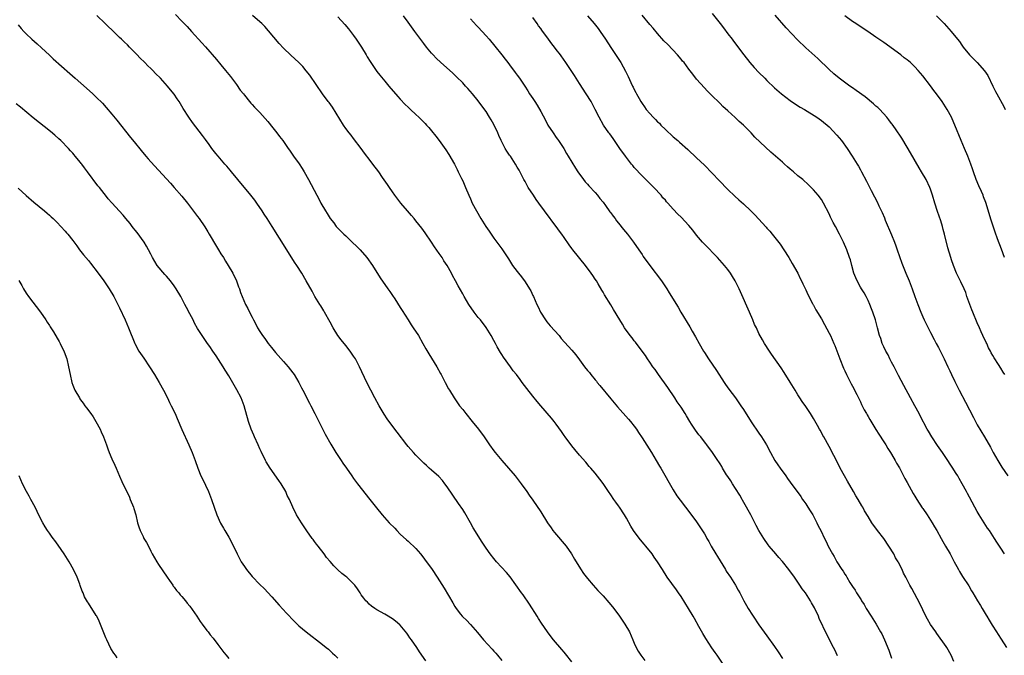
# Model space of a CAD drawing. Units: inches. Extents: x 2592000 to 2595000, y 1488000 to 1491000.
# Drawn here: x 2594301 to 2594554, y 1489119 to 1489282 of the extents above; entities that cross this region are included whole.
import ezdxf

# ---------------------------------------------------------------- set-up
doc = ezdxf.new("R2010")
doc.units = ezdxf.units.IN
doc.header["$MEASUREMENT"] = 0
doc.layers.add('LD25921488_10ft', color=60, linetype='Continuous')

msp = doc.modelspace()

# ---------------------------------------------------------------- linework, layer by layer
at = {"layer": 'LD25921488_10ft'}
for points, elevation in [([(2594443, 1489117.29), (2594441.36, 1489119.36), (2594441, 1489119.77), (2594440.45, 1489120.45), (2594438.27, 1489123), (2594437.71, 1489123.71), (2594436.74, 1489125), (2594435.24, 1489127.24), (2594434.46, 1489128.46), (2594434.14, 1489129), (2594432.12, 1489132.12), (2594430.47, 1489134.47), (2594430.07, 1489135), (2594427.14, 1489139.14), (2594426.24, 1489140.24), (2594423.68, 1489143), (2594423.36, 1489143.36), (2594423, 1489143.79), (2594422.03, 1489145), (2594421, 1489146.46), (2594419.99, 1489147.99), (2594417.72, 1489151.72), (2594417, 1489153), (2594415.53, 1489155.53), (2594415, 1489156.37), (2594413.95, 1489157.95), (2594411, 1489162.19), (2594410.4, 1489163), (2594409.79, 1489163.79), (2594408.85, 1489164.85), (2594407, 1489166.51), (2594406.44, 1489167), (2594405.69, 1489167.69), (2594405, 1489168.28), (2594403, 1489170.3), (2594402.36, 1489171), (2594401, 1489172.59), (2594400.67, 1489173), (2594398.22, 1489176.22), (2594397.6, 1489177), (2594395.65, 1489179.65), (2594394.88, 1489180.88), (2594393.57, 1489183), (2594392.44, 1489185), (2594391.4, 1489187), (2594390.43, 1489189), (2594388.57, 1489193), (2594387.48, 1489195), (2594387, 1489195.74), (2594386.13, 1489197), (2594385, 1489198.46), (2594383.87, 1489199.87), (2594383, 1489201.05), (2594381.79, 1489203), (2594381, 1489204.46), (2594379.57, 1489207), (2594379.38, 1489207.38), (2594378.61, 1489208.61), (2594378.33, 1489209), (2594377.04, 1489211.04), (2594376.35, 1489212.35), (2594374.88, 1489215), (2594373.71, 1489217), (2594372.45, 1489219), (2594371.87, 1489219.87), (2594369.87, 1489223), (2594366.17, 1489229), (2594365.7, 1489229.7), (2594364.86, 1489231), (2594364.11, 1489232.11), (2594363.54, 1489233), (2594362.18, 1489235), (2594361.69, 1489235.69), (2594360.68, 1489237), (2594357.31, 1489241), (2594355.67, 1489243), (2594355.39, 1489243.39), (2594354.49, 1489244.49), (2594354.02, 1489245), (2594352.28, 1489247), (2594351.72, 1489247.72), (2594351, 1489248.54), (2594350.64, 1489249), (2594349.97, 1489249.97), (2594349, 1489251.26), (2594348.29, 1489252.29), (2594345.68, 1489255.68), (2594344.72, 1489257), (2594343.28, 1489259.28), (2594343, 1489259.8), (2594342.27, 1489261), (2594341.76, 1489261.76), (2594341, 1489262.95), (2594340.06, 1489264.06), (2594339.32, 1489265), (2594337.48, 1489267), (2594336.23, 1489268.23), (2594335.5, 1489269), (2594335, 1489269.49), (2594334.22, 1489270.22), (2594333.47, 1489271), (2594332.23, 1489272.23), (2594331.52, 1489273), (2594329.55, 1489275), (2594329, 1489275.54), (2594328.24, 1489276.24), (2594327.51, 1489277), (2594327, 1489277.49), (2594326.21, 1489278.21), (2594325, 1489279.41), (2594324.16, 1489280.16), (2594323.31, 1489281), (2594321.12, 1489283.12)], 10800), ([(2594341.32, 1489283.32), (2594343, 1489281.67), (2594343.6, 1489281), (2594344.29, 1489280.29), (2594345.41, 1489279), (2594348.09, 1489276.09), (2594349.04, 1489275.04), (2594351.83, 1489271.83), (2594353, 1489270.43), (2594354.19, 1489269), (2594355.43, 1489267.43), (2594357, 1489265.36), (2594357.96, 1489263.96), (2594358.74, 1489263), (2594359, 1489262.64), (2594360.34, 1489261), (2594360.62, 1489260.62), (2594361, 1489260.24), (2594361.56, 1489259.56), (2594362.18, 1489259), (2594363, 1489258.18), (2594365, 1489255.89), (2594366.26, 1489254.26), (2594367.29, 1489253), (2594368.04, 1489252.04), (2594368.83, 1489251), (2594369.75, 1489249.75), (2594370.25, 1489249), (2594370.56, 1489248.56), (2594371.63, 1489247), (2594373.02, 1489245.02), (2594373.83, 1489243.83), (2594374.34, 1489243), (2594375.49, 1489241), (2594377.59, 1489237), (2594378.11, 1489236.11), (2594378.64, 1489235), (2594379.79, 1489233), (2594380.27, 1489232.27), (2594381.01, 1489231), (2594381.91, 1489229.91), (2594382.58, 1489229), (2594383, 1489228.52), (2594383.78, 1489227.78), (2594384.52, 1489227), (2594385, 1489226.54), (2594386.68, 1489225), (2594387.86, 1489223.86), (2594388.72, 1489223), (2594390.44, 1489221), (2594391.85, 1489219), (2594393.84, 1489215.84), (2594395.82, 1489213), (2594396.29, 1489212.29), (2594397, 1489211.28), (2594397.56, 1489210.44), (2594399, 1489208.2), (2594399.45, 1489207.45), (2594401, 1489205.02), (2594401.78, 1489203.78), (2594402.32, 1489203), (2594403.63, 1489201), (2594404.8, 1489199), (2594405.57, 1489197.57), (2594406.3, 1489196.3), (2594408.34, 1489193), (2594409.28, 1489191.28), (2594409.45, 1489191), (2594410.5, 1489189), (2594411.38, 1489187.38), (2594411.58, 1489187), (2594412.8, 1489185), (2594413, 1489184.74), (2594414.2, 1489183), (2594415, 1489182.05), (2594415.81, 1489181), (2594417.47, 1489179), (2594419.05, 1489177), (2594420.53, 1489175), (2594421.89, 1489173), (2594423, 1489171.43), (2594423.33, 1489171), (2594425, 1489168.98), (2594426.72, 1489167), (2594428.43, 1489165), (2594430.03, 1489163), (2594431.49, 1489161), (2594432.09, 1489160.09), (2594433, 1489158.78), (2594435, 1489155.78), (2594436.72, 1489153), (2594437.66, 1489151.66), (2594438.14, 1489151), (2594438.51, 1489150.51), (2594441.53, 1489147), (2594442.93, 1489145), (2594443.67, 1489143.67), (2594445.19, 1489141.19), (2594446, 1489140), (2594447, 1489138.73), (2594448.47, 1489137), (2594449.66, 1489135.66), (2594451, 1489134.23), (2594452.51, 1489132.51), (2594453, 1489131.93), (2594453.74, 1489131), (2594455.25, 1489129), (2594456.6, 1489127), (2594457.76, 1489125), (2594458.67, 1489123), (2594459, 1489122.13), (2594459.51, 1489121), (2594460.05, 1489120.05), (2594460.71, 1489119), (2594461.7, 1489117.7)], 10810), ([(2594481.6, 1489117), (2594480.24, 1489119), (2594479.72, 1489119.72), (2594478.92, 1489120.92), (2594477.35, 1489123.35), (2594476.6, 1489124.6), (2594475.59, 1489126.41), (2594474.42, 1489128.42), (2594474.13, 1489129), (2594472.96, 1489131), (2594471, 1489134.06), (2594470.33, 1489135), (2594469.81, 1489135.81), (2594467.47, 1489139), (2594466.21, 1489141), (2594465, 1489143), (2594464.15, 1489144.15), (2594463.59, 1489145), (2594461.98, 1489147), (2594461.52, 1489147.52), (2594460.62, 1489148.62), (2594459, 1489150.79), (2594458.85, 1489151), (2594458.14, 1489152.14), (2594457, 1489154.18), (2594456.52, 1489155), (2594455.22, 1489157), (2594455, 1489157.33), (2594454.27, 1489158.27), (2594453.75, 1489159), (2594453, 1489160.15), (2594452.4, 1489161), (2594451.04, 1489163.04), (2594450.19, 1489164.19), (2594449, 1489165.68), (2594447.88, 1489167), (2594447.46, 1489167.46), (2594446.55, 1489168.55), (2594445, 1489170.35), (2594443.79, 1489171.79), (2594443, 1489172.7), (2594441.28, 1489175), (2594441, 1489175.41), (2594440.37, 1489176.38), (2594439, 1489178.29), (2594438.44, 1489179), (2594437.79, 1489179.79), (2594435.02, 1489183), (2594434.1, 1489184.1), (2594433, 1489185.46), (2594431.44, 1489187.44), (2594430.28, 1489189), (2594429.71, 1489189.71), (2594428.78, 1489191), (2594427.98, 1489191.98), (2594427.25, 1489193), (2594425.43, 1489195.43), (2594425, 1489196.15), (2594424.66, 1489196.66), (2594423.88, 1489198.12), (2594423.38, 1489199), (2594423, 1489199.74), (2594422.28, 1489201), (2594421.03, 1489203.03), (2594419.53, 1489205), (2594419, 1489205.63), (2594417.97, 1489207), (2594416.57, 1489209), (2594415.37, 1489211), (2594415, 1489211.68), (2594413.8, 1489213.8), (2594413.19, 1489215), (2594412.4, 1489216.4), (2594412.13, 1489217), (2594411.02, 1489219), (2594410.2, 1489220.2), (2594409.74, 1489221), (2594409, 1489222.09), (2594407.79, 1489223.79), (2594407, 1489225), (2594405.39, 1489227.39), (2594404.54, 1489228.54), (2594403, 1489230.45), (2594402.52, 1489231), (2594401.84, 1489231.84), (2594400.82, 1489233), (2594399.15, 1489235), (2594397.6, 1489237), (2594397, 1489237.83), (2594396.19, 1489239), (2594395.73, 1489239.73), (2594394.45, 1489241.55), (2594393.46, 1489243), (2594391.96, 1489245), (2594391, 1489246.22), (2594390.67, 1489246.67), (2594390.44, 1489247), (2594389.81, 1489247.81), (2594388.94, 1489249), (2594387, 1489251.51), (2594386.36, 1489252.36), (2594385.85, 1489253), (2594385, 1489254.15), (2594384.4, 1489255), (2594381.59, 1489259.59), (2594380.74, 1489260.74), (2594380.52, 1489261), (2594379.04, 1489263), (2594375.76, 1489267.76), (2594374.89, 1489268.89), (2594373.98, 1489269.98), (2594373.01, 1489271), (2594370.89, 1489272.89), (2594369, 1489274.71), (2594367.93, 1489275.93), (2594365.17, 1489279.17), (2594364.23, 1489280.23), (2594363.48, 1489281), (2594363, 1489281.48), (2594361.11, 1489283.11)], 10820), ([(2594383, 1489282.74), (2594384.75, 1489280.75), (2594385.67, 1489279.67), (2594386.2, 1489279), (2594387, 1489277.94), (2594387.68, 1489277), (2594388.21, 1489276.21), (2594389.03, 1489274.97), (2594390.25, 1489273), (2594390.52, 1489272.52), (2594391.27, 1489271.27), (2594392.81, 1489269), (2594393, 1489268.74), (2594393.76, 1489267.76), (2594395, 1489266.24), (2594396.07, 1489265), (2594398.33, 1489262.33), (2594399, 1489261.61), (2594400.24, 1489260.24), (2594401, 1489259.57), (2594401.29, 1489259.29), (2594401.61, 1489259), (2594403, 1489257.7), (2594403.78, 1489257), (2594405.38, 1489255.38), (2594405.73, 1489255), (2594406.33, 1489254.33), (2594407, 1489253.47), (2594408.13, 1489252.13), (2594408.95, 1489251), (2594409.86, 1489249.86), (2594410.68, 1489248.68), (2594411.47, 1489247.47), (2594412.86, 1489245), (2594413.56, 1489243.56), (2594413.87, 1489243), (2594414.73, 1489241.27), (2594415, 1489240.7), (2594415.73, 1489239), (2594416.57, 1489237), (2594417, 1489236.07), (2594417.47, 1489235), (2594418.51, 1489233), (2594419.67, 1489231), (2594420.94, 1489228.94), (2594421.76, 1489227.76), (2594422.31, 1489227), (2594423, 1489225.99), (2594423.78, 1489225), (2594424.27, 1489224.27), (2594425, 1489223.24), (2594425.2, 1489223), (2594426.72, 1489220.72), (2594427.77, 1489219), (2594429, 1489217.46), (2594429.3, 1489217), (2594430.1, 1489216.1), (2594431, 1489214.81), (2594432.14, 1489213), (2594432.45, 1489212.45), (2594433, 1489211.25), (2594433.13, 1489211), (2594434.03, 1489209), (2594434.35, 1489208.35), (2594434.97, 1489207), (2594436.24, 1489205), (2594436.56, 1489204.56), (2594437.47, 1489203.47), (2594439.71, 1489201), (2594440.29, 1489200.29), (2594443, 1489197.27), (2594444.05, 1489196.05), (2594445, 1489194.77), (2594446.27, 1489193), (2594447, 1489192.07), (2594447.49, 1489191.49), (2594447.83, 1489191), (2594449, 1489189.62), (2594449.3, 1489189.3), (2594449.52, 1489189), (2594450.2, 1489188.2), (2594453, 1489184.78), (2594454.74, 1489182.74), (2594457.57, 1489179.57), (2594458.03, 1489179), (2594459, 1489177.76), (2594459.55, 1489177), (2594460.13, 1489176.13), (2594461, 1489174.77), (2594463.39, 1489171), (2594464.02, 1489169.98), (2594464.61, 1489169), (2594465.48, 1489167.48), (2594465.78, 1489167), (2594469, 1489161.46), (2594469.94, 1489159.94), (2594470.76, 1489158.76), (2594472.11, 1489157), (2594473, 1489155.88), (2594475, 1489153.19), (2594477, 1489150.12), (2594477.41, 1489149.41), (2594477.62, 1489149), (2594478.15, 1489148.15), (2594478.74, 1489147), (2594479.91, 1489145), (2594480.33, 1489144.33), (2594481, 1489143.2), (2594482.41, 1489141), (2594482.62, 1489140.62), (2594483.72, 1489139), (2594485, 1489137), (2594485.68, 1489135.68), (2594486.09, 1489135), (2594487.07, 1489133), (2594487.78, 1489131.78), (2594488.19, 1489131), (2594489.31, 1489129.31), (2594489.49, 1489129), (2594491, 1489126.78), (2594493, 1489124), (2594495, 1489121.26), (2594495.93, 1489119.93), (2594497, 1489118.21)], 10830), ([(2594511.12, 1489118.88), (2594510.43, 1489120.43), (2594510.08, 1489121), (2594508.37, 1489124.37), (2594506.45, 1489128.45), (2594506.24, 1489129), (2594505.32, 1489131), (2594505.2, 1489131.2), (2594504.49, 1489132.49), (2594504.24, 1489133), (2594502.91, 1489135), (2594502.09, 1489136.09), (2594501.48, 1489137), (2594500.07, 1489139), (2594498.63, 1489141), (2594497, 1489143.1), (2594496.1, 1489144.1), (2594495.33, 1489145), (2594493.64, 1489147), (2594493.36, 1489147.36), (2594492.21, 1489149), (2594490.99, 1489151), (2594490.29, 1489152.29), (2594488.89, 1489155), (2594488.2, 1489156.2), (2594487.8, 1489157), (2594486.78, 1489158.78), (2594486.67, 1489159), (2594486.05, 1489160.05), (2594485, 1489161.78), (2594484.21, 1489163), (2594483.77, 1489163.77), (2594483, 1489164.84), (2594482.68, 1489165.32), (2594481.64, 1489167), (2594481.43, 1489167.43), (2594481, 1489168.08), (2594480.66, 1489168.66), (2594480.4, 1489169), (2594479.09, 1489171), (2594477.65, 1489173), (2594477.34, 1489173.34), (2594477, 1489173.76), (2594476.04, 1489175), (2594475.56, 1489175.56), (2594474.7, 1489176.7), (2594473.69, 1489178.31), (2594473.24, 1489179), (2594472.38, 1489180.38), (2594472.03, 1489181), (2594471, 1489182.63), (2594470.05, 1489184.05), (2594469.44, 1489185), (2594467.65, 1489187.65), (2594465.23, 1489191), (2594464.33, 1489192.33), (2594463.8, 1489193), (2594463, 1489194.2), (2594462.43, 1489195), (2594461.87, 1489195.87), (2594461.02, 1489197.02), (2594459.29, 1489199.29), (2594459, 1489199.64), (2594458.43, 1489200.43), (2594457.95, 1489201), (2594456.53, 1489203), (2594455.96, 1489203.96), (2594455.27, 1489205), (2594453.71, 1489207.71), (2594453, 1489208.88), (2594451.41, 1489211.41), (2594451, 1489212.14), (2594450.66, 1489212.66), (2594449.76, 1489214.25), (2594449.3, 1489215), (2594449, 1489215.46), (2594448.37, 1489216.37), (2594447.99, 1489217), (2594446.51, 1489219), (2594443.27, 1489223), (2594443, 1489223.36), (2594442.31, 1489224.3), (2594441, 1489226.15), (2594440.42, 1489227), (2594439.8, 1489227.8), (2594438.96, 1489229), (2594438.09, 1489230.09), (2594437, 1489231.61), (2594436.39, 1489232.39), (2594435.97, 1489233), (2594434.54, 1489235), (2594433.86, 1489235.86), (2594433.15, 1489237), (2594431.82, 1489239), (2594431.52, 1489239.52), (2594431, 1489240.51), (2594430.71, 1489241), (2594429.45, 1489243.45), (2594429, 1489244.21), (2594428.56, 1489245), (2594427.22, 1489247), (2594427, 1489247.29), (2594426.32, 1489248.32), (2594425.91, 1489249), (2594424.87, 1489251), (2594424.29, 1489252.29), (2594424.01, 1489253), (2594423, 1489255.14), (2594422.3, 1489256.3), (2594421.91, 1489257), (2594421, 1489258.47), (2594419.95, 1489259.95), (2594419, 1489261.2), (2594417.5, 1489263), (2594416.34, 1489264.34), (2594415.74, 1489265), (2594415, 1489265.79), (2594413.4, 1489267.4), (2594412.36, 1489268.36), (2594409.4, 1489271), (2594408.19, 1489272.19), (2594407.41, 1489273), (2594407, 1489273.46), (2594405.74, 1489275), (2594405, 1489275.93), (2594402.7, 1489279), (2594401, 1489281.38), (2594399.8, 1489283)], 10840), ([(2594541, 1489117.37), (2594540.3, 1489119), (2594539.16, 1489121), (2594539, 1489121.24), (2594536.63, 1489124.63), (2594536.34, 1489125), (2594535, 1489126.92), (2594534.24, 1489128.24), (2594533.83, 1489129), (2594533, 1489130.68), (2594532.27, 1489132.27), (2594530.17, 1489136.17), (2594529.69, 1489137), (2594529, 1489138.32), (2594528.68, 1489139), (2594528.1, 1489140.1), (2594527.73, 1489141), (2594526.79, 1489142.78), (2594526.7, 1489143), (2594526.03, 1489144.03), (2594525.55, 1489145), (2594524.29, 1489147), (2594523, 1489148.94), (2594521.42, 1489151), (2594521, 1489151.59), (2594520.36, 1489152.36), (2594519.93, 1489153), (2594519, 1489154.57), (2594518.08, 1489156.08), (2594517.6, 1489157), (2594517.37, 1489157.37), (2594516.44, 1489159), (2594515.88, 1489159.88), (2594515.26, 1489161), (2594513.67, 1489163.67), (2594512.92, 1489165), (2594511.83, 1489167), (2594511.57, 1489167.57), (2594510.22, 1489170.22), (2594509, 1489172.53), (2594507.64, 1489175), (2594507.39, 1489175.39), (2594507, 1489176.17), (2594506.7, 1489176.7), (2594506.56, 1489177), (2594506.03, 1489177.97), (2594505, 1489179.75), (2594504.2, 1489181), (2594503, 1489182.78), (2594502.08, 1489184.08), (2594501.49, 1489185), (2594501, 1489185.81), (2594500.24, 1489187), (2594499, 1489189.08), (2594497.49, 1489191.49), (2594496.69, 1489192.69), (2594494.24, 1489196.24), (2594493.69, 1489197), (2594492.39, 1489199), (2594491.88, 1489199.88), (2594491, 1489201.56), (2594490.32, 1489203), (2594489.88, 1489203.88), (2594489.43, 1489205), (2594488.56, 1489207), (2594486.24, 1489212.24), (2594485.89, 1489213), (2594484.88, 1489215), (2594484.19, 1489216.19), (2594483.68, 1489217), (2594483, 1489217.97), (2594482.17, 1489219), (2594480.35, 1489221), (2594477, 1489224.47), (2594476.52, 1489225), (2594475, 1489226.78), (2594474.01, 1489228.01), (2594473, 1489229.2), (2594471, 1489231.33), (2594470.15, 1489232.15), (2594469, 1489233.43), (2594467.63, 1489235), (2594467.31, 1489235.31), (2594467, 1489235.71), (2594466.37, 1489236.37), (2594465.91, 1489237), (2594464.05, 1489239), (2594463.5, 1489239.5), (2594463, 1489240), (2594462.48, 1489240.48), (2594461.99, 1489241), (2594461, 1489241.94), (2594459, 1489244.15), (2594458.61, 1489244.61), (2594458.32, 1489245), (2594457, 1489246.64), (2594456.72, 1489247), (2594455.27, 1489249), (2594453.92, 1489251), (2594453.56, 1489251.56), (2594452.73, 1489252.73), (2594452.51, 1489253), (2594451.1, 1489255), (2594450.02, 1489257), (2594449.02, 1489259), (2594447.94, 1489261), (2594446.7, 1489263), (2594445, 1489265.65), (2594443.71, 1489267.71), (2594442.84, 1489269), (2594441.29, 1489271.29), (2594441, 1489271.67), (2594440.06, 1489273), (2594439, 1489274.37), (2594438.54, 1489275), (2594437.84, 1489275.84), (2594437.02, 1489277), (2594435.3, 1489279.3), (2594435, 1489279.74), (2594434.43, 1489280.43), (2594434.07, 1489281), (2594433, 1489282.54)], 10860), ([(2594447, 1489282.98), (2594448.68, 1489281), (2594449.72, 1489279.72), (2594450.27, 1489279), (2594451.65, 1489277), (2594453, 1489274.88), (2594455.56, 1489271), (2594456.79, 1489268.79), (2594457, 1489268.31), (2594457.42, 1489267.42), (2594458.13, 1489265.87), (2594458.55, 1489265), (2594458.72, 1489264.72), (2594459, 1489264.08), (2594459.38, 1489263.38), (2594459.57, 1489263), (2594460.23, 1489261.77), (2594460.67, 1489261), (2594461, 1489260.48), (2594461.66, 1489259.66), (2594462.09, 1489259), (2594463, 1489257.95), (2594463.87, 1489257), (2594464.45, 1489256.45), (2594465, 1489255.85), (2594465.44, 1489255.44), (2594465.86, 1489255), (2594467, 1489253.84), (2594469, 1489252), (2594470.18, 1489251), (2594470.63, 1489250.63), (2594472.75, 1489248.75), (2594475, 1489246.63), (2594477, 1489244.71), (2594479, 1489242.64), (2594480.76, 1489240.76), (2594483, 1489238.5), (2594484.79, 1489236.79), (2594485.84, 1489235.84), (2594487, 1489234.77), (2594488.87, 1489233), (2594489.95, 1489231.95), (2594492.81, 1489228.81), (2594493, 1489228.57), (2594493.78, 1489227.78), (2594494.36, 1489227), (2594496.41, 1489224.41), (2594497.41, 1489223), (2594498.67, 1489221), (2594499.5, 1489219.5), (2594500.94, 1489217), (2594501.6, 1489215.6), (2594501.92, 1489215), (2594502.23, 1489214.23), (2594503, 1489212.77), (2594503.52, 1489211.52), (2594504.75, 1489209.25), (2594504.91, 1489208.91), (2594505, 1489208.78), (2594505.6, 1489207.6), (2594507, 1489205.32), (2594507.8, 1489203.8), (2594509, 1489201.61), (2594509.3, 1489201), (2594510.18, 1489199), (2594510.42, 1489198.42), (2594511.7, 1489195), (2594512.67, 1489192.67), (2594513, 1489191.99), (2594513.44, 1489191), (2594514.63, 1489188.63), (2594515, 1489188), (2594516.08, 1489185.92), (2594516.53, 1489185), (2594516.67, 1489184.67), (2594517, 1489184.03), (2594517.32, 1489183.32), (2594517.5, 1489183), (2594517.98, 1489181.98), (2594518.56, 1489181), (2594518.71, 1489180.71), (2594519, 1489180.25), (2594519.44, 1489179.44), (2594521, 1489176.93), (2594521.71, 1489175.71), (2594523, 1489173.79), (2594523.5, 1489173), (2594524.05, 1489172.05), (2594524.74, 1489171), (2594525, 1489170.57), (2594525.89, 1489169), (2594526.26, 1489168.26), (2594527, 1489167.05), (2594528.07, 1489165), (2594528.37, 1489164.37), (2594529, 1489163.29), (2594530.52, 1489160.52), (2594531, 1489159.79), (2594531.47, 1489159), (2594532.86, 1489156.86), (2594533, 1489156.68), (2594534.11, 1489155), (2594535.41, 1489153), (2594535.98, 1489151.98), (2594536.6, 1489151), (2594537.73, 1489149), (2594538.17, 1489148.17), (2594538.88, 1489147), (2594540.02, 1489145), (2594540.34, 1489144.34), (2594541.1, 1489143), (2594541.75, 1489141.75), (2594542.2, 1489141), (2594542.47, 1489140.47), (2594543.22, 1489139.22), (2594544.78, 1489136.78), (2594545.54, 1489135.54), (2594545.84, 1489135), (2594547.02, 1489133), (2594547.79, 1489131.79), (2594548.23, 1489131), (2594549.29, 1489129.29), (2594549.44, 1489129), (2594550.05, 1489128.05), (2594550.77, 1489126.77), (2594551.9, 1489125), (2594552.32, 1489124.32), (2594553.11, 1489123.11), (2594554.46, 1489121)], 10870), ([(2594553.98, 1489145), (2594553, 1489146.48), (2594552.04, 1489148.04), (2594551.42, 1489149), (2594550.09, 1489151), (2594549.63, 1489151.63), (2594547.49, 1489155), (2594547, 1489155.91), (2594546.37, 1489157), (2594545, 1489159.58), (2594544.48, 1489160.48), (2594544.23, 1489161), (2594543.15, 1489163), (2594542.34, 1489164.34), (2594541.97, 1489165), (2594541.59, 1489165.59), (2594541, 1489166.59), (2594540.74, 1489167), (2594540.04, 1489168.04), (2594539.44, 1489169), (2594538.07, 1489171), (2594536.81, 1489172.81), (2594535.35, 1489175), (2594534.46, 1489176.46), (2594534.15, 1489177), (2594532.38, 1489180.38), (2594532.08, 1489181), (2594531, 1489183), (2594529.87, 1489185), (2594528.18, 1489188.18), (2594526.77, 1489190.77), (2594526.11, 1489192.11), (2594525.63, 1489193), (2594525, 1489194.19), (2594524.6, 1489195), (2594524.1, 1489196.1), (2594523.56, 1489197), (2594523, 1489198.1), (2594522.6, 1489199), (2594522.21, 1489200.21), (2594521.93, 1489201), (2594521.41, 1489203), (2594520.85, 1489205), (2594520.2, 1489207), (2594519.89, 1489207.89), (2594519.45, 1489209), (2594519, 1489209.98), (2594518.49, 1489211), (2594517.95, 1489211.95), (2594517.27, 1489213), (2594517, 1489213.45), (2594516.16, 1489215), (2594515.85, 1489215.85), (2594515.35, 1489217), (2594514.78, 1489219), (2594514.44, 1489220.44), (2594514.25, 1489221), (2594513.54, 1489223), (2594512.67, 1489225), (2594511.68, 1489227), (2594510.6, 1489229), (2594510.02, 1489230.02), (2594509.37, 1489231.37), (2594509, 1489232.24), (2594507.57, 1489235), (2594507, 1489235.94), (2594506.17, 1489237), (2594505, 1489238.4), (2594503.68, 1489239.68), (2594502.24, 1489241), (2594501, 1489242.01), (2594499.89, 1489243), (2594499, 1489243.72), (2594498.31, 1489244.31), (2594497.53, 1489245), (2594497, 1489245.44), (2594494, 1489248), (2594489.93, 1489251.93), (2594489, 1489252.98), (2594487, 1489254.99), (2594485.9, 1489255.9), (2594485, 1489256.81), (2594484.89, 1489256.89), (2594483, 1489258.63), (2594481.74, 1489259.74), (2594481, 1489260.55), (2594478.76, 1489262.76), (2594477.74, 1489263.74), (2594477, 1489264.5), (2594475, 1489266.76), (2594474.03, 1489268.03), (2594473, 1489269.36), (2594471.78, 1489271), (2594471.42, 1489271.42), (2594471, 1489271.89), (2594470.07, 1489273), (2594467.62, 1489275.62), (2594466.62, 1489276.62), (2594465, 1489278.46), (2594463.85, 1489279.85), (2594463, 1489280.81), (2594461, 1489283.19)], 10880), ([(2594479, 1489283.61), (2594481.08, 1489281), (2594481.91, 1489279.91), (2594483, 1489278.42), (2594484.08, 1489277), (2594484.49, 1489276.49), (2594487.08, 1489273), (2594488.67, 1489271), (2594489.78, 1489269.78), (2594491, 1489268.46), (2594492.47, 1489267), (2594493, 1489266.44), (2594495, 1489264.56), (2594496.81, 1489263), (2594499, 1489261.33), (2594500.39, 1489260.39), (2594501.59, 1489259.59), (2594502.64, 1489259), (2594505.8, 1489257), (2594507, 1489256.17), (2594509, 1489254.5), (2594511, 1489252.42), (2594512.17, 1489251), (2594513.64, 1489249), (2594514.94, 1489247), (2594516.18, 1489245), (2594516.48, 1489244.48), (2594517, 1489243.5), (2594517.29, 1489243), (2594518.59, 1489240.59), (2594519.27, 1489239.27), (2594519.78, 1489238.22), (2594520.62, 1489236.62), (2594521.28, 1489235.28), (2594521.74, 1489234.26), (2594522.56, 1489232.56), (2594523.17, 1489231.17), (2594523.4, 1489230.6), (2594525, 1489226.82), (2594525.72, 1489225), (2594526.06, 1489224.06), (2594526.44, 1489223), (2594527.6, 1489219.6), (2594528.63, 1489217), (2594529.48, 1489215), (2594530.28, 1489213), (2594531.01, 1489211.01), (2594531.73, 1489209), (2594532.49, 1489207), (2594533, 1489205.83), (2594533.4, 1489205), (2594535, 1489201.82), (2594535.96, 1489199.96), (2594536.44, 1489199), (2594537, 1489197.94), (2594538.48, 1489195), (2594539.46, 1489193), (2594539.94, 1489191.94), (2594540.4, 1489191), (2594541.22, 1489189.22), (2594542.35, 1489187), (2594543.95, 1489183.95), (2594545.98, 1489179.98), (2594546.5, 1489179), (2594547, 1489178.13), (2594548.88, 1489175), (2594550.35, 1489172.35), (2594551.05, 1489171.05), (2594552.23, 1489169), (2594553.27, 1489167.27), (2594554.81, 1489165)], 10890), ([(2594554.05, 1489191), (2594553.62, 1489191.62), (2594553, 1489192.66), (2594552.43, 1489193.57), (2594551.3, 1489195.3), (2594551, 1489195.88), (2594550.58, 1489196.58), (2594550.4, 1489197), (2594549.89, 1489197.89), (2594549.4, 1489199), (2594549.26, 1489199.26), (2594549, 1489199.8), (2594548.58, 1489200.58), (2594548.42, 1489201), (2594548, 1489201.99), (2594547.54, 1489203), (2594547, 1489204.31), (2594545.84, 1489207), (2594545.63, 1489207.63), (2594545.04, 1489209), (2594544.34, 1489211), (2594544.02, 1489212.02), (2594543.63, 1489213), (2594542.8, 1489214.8), (2594542.12, 1489216.12), (2594541.69, 1489217), (2594540.87, 1489219), (2594540.41, 1489220.41), (2594540.2, 1489221), (2594539.47, 1489223.47), (2594538.59, 1489227), (2594538.22, 1489228.22), (2594538.03, 1489229), (2594537.6, 1489230.4), (2594536.8, 1489232.8), (2594536.1, 1489235), (2594535.5, 1489237), (2594535, 1489238.54), (2594534.82, 1489239), (2594533.84, 1489241), (2594532.7, 1489243), (2594532.05, 1489244.05), (2594529.88, 1489247.88), (2594529, 1489249.36), (2594527.62, 1489251.62), (2594526.04, 1489254.04), (2594525.18, 1489255.18), (2594525, 1489255.38), (2594524.33, 1489256.33), (2594523.76, 1489257), (2594521.96, 1489259), (2594521.49, 1489259.49), (2594521, 1489259.87), (2594520.41, 1489260.41), (2594518.2, 1489262.2), (2594515.89, 1489263.89), (2594515, 1489264.52), (2594514.28, 1489265), (2594511.6, 1489267), (2594510.17, 1489268.17), (2594509, 1489269.24), (2594506.09, 1489272.09), (2594503, 1489274.82), (2594500.86, 1489276.86), (2594497.95, 1489279.95), (2594495.17, 1489283.17)], 10900), ([(2594553.97, 1489221), (2594553.16, 1489223.16), (2594552.21, 1489225.79), (2594551.56, 1489227.56), (2594550.56, 1489230.56), (2594549.16, 1489235.16), (2594548.62, 1489236.62), (2594548.46, 1489237), (2594548.03, 1489237.97), (2594547.42, 1489239.42), (2594546.74, 1489241), (2594546.02, 1489243), (2594545.77, 1489243.77), (2594545.34, 1489245), (2594544.57, 1489247), (2594543.69, 1489249), (2594542.84, 1489251), (2594541.24, 1489255), (2594540.56, 1489256.56), (2594540.34, 1489257), (2594539.26, 1489259), (2594537.95, 1489261), (2594536.52, 1489263), (2594535.86, 1489263.86), (2594535, 1489265.02), (2594533, 1489267.58), (2594531.82, 1489269), (2594531, 1489269.89), (2594529.86, 1489271), (2594529, 1489271.73), (2594528.27, 1489272.27), (2594527.35, 1489273), (2594523, 1489276.17), (2594521, 1489277.56), (2594518.95, 1489278.95), (2594517.75, 1489279.75), (2594515.8, 1489281), (2594515, 1489281.54), (2594513, 1489283)], 10910), ([(2594536.51, 1489283), (2594538.49, 1489281), (2594539.7, 1489279.7), (2594540.33, 1489279), (2594541.53, 1489277.53), (2594542.4, 1489276.4), (2594543, 1489275.5), (2594543.37, 1489275), (2594544.96, 1489273), (2594545.98, 1489271.98), (2594546.94, 1489271), (2594548.88, 1489268.88), (2594549.67, 1489267.67), (2594550.99, 1489265), (2594551.63, 1489263.63), (2594551.97, 1489263), (2594553.77, 1489259.77), (2594554.17, 1489259)], 10920), ([(2594301, 1489280.73), (2594301.78, 1489279.78), (2594302.45, 1489279), (2594303, 1489278.41), (2594304.51, 1489277), (2594305.85, 1489275.85), (2594307, 1489274.79), (2594309, 1489272.9), (2594309.96, 1489271.96), (2594314.19, 1489268.19), (2594315.6, 1489267), (2594318.48, 1489264.48), (2594320.11, 1489263), (2594321, 1489262.14), (2594322.58, 1489260.58), (2594323.53, 1489259.53), (2594325, 1489257.78), (2594326.25, 1489256.25), (2594329.83, 1489251.83), (2594330.7, 1489250.7), (2594332.49, 1489248.49), (2594333.75, 1489247), (2594334.33, 1489246.33), (2594335, 1489245.6), (2594337, 1489243.42), (2594340.05, 1489240.05), (2594341.03, 1489239), (2594343, 1489236.79), (2594344.44, 1489235), (2594347, 1489231.57), (2594347.41, 1489231), (2594348.85, 1489228.85), (2594349.61, 1489227.61), (2594349.95, 1489227), (2594351.83, 1489223.83), (2594352.37, 1489223), (2594353, 1489221.97), (2594353.63, 1489221), (2594354.12, 1489220.12), (2594354.86, 1489219), (2594356.02, 1489217), (2594356.99, 1489215), (2594357.52, 1489213.52), (2594357.73, 1489213), (2594358.05, 1489212.05), (2594358.43, 1489211), (2594359.27, 1489209), (2594359.91, 1489207.91), (2594360.31, 1489207), (2594361, 1489205.72), (2594361.33, 1489205), (2594361.96, 1489203.96), (2594362.4, 1489203), (2594363, 1489202.01), (2594363.64, 1489201), (2594364.22, 1489200.22), (2594365.09, 1489199), (2594365.96, 1489197.96), (2594367, 1489196.65), (2594369, 1489194.37), (2594370.25, 1489193), (2594371.47, 1489191.47), (2594371.81, 1489191), (2594372.99, 1489189), (2594373.64, 1489187.64), (2594373.98, 1489187), (2594375.67, 1489183.67), (2594376.04, 1489183), (2594377.09, 1489181), (2594378.06, 1489179), (2594379.73, 1489175.73), (2594381.18, 1489173.18), (2594381.91, 1489171.91), (2594382.49, 1489171), (2594383.83, 1489169), (2594384.29, 1489168.29), (2594385.19, 1489167), (2594386.54, 1489165), (2594387, 1489164.35), (2594388.02, 1489163), (2594391.21, 1489159), (2594392.85, 1489156.85), (2594394.34, 1489155), (2594396.15, 1489153), (2594397.57, 1489151.57), (2594398.1, 1489151), (2594399, 1489150.09), (2594400.59, 1489148.59), (2594401, 1489148.25), (2594403, 1489146.35), (2594404.16, 1489145), (2594405, 1489143.95), (2594405.4, 1489143.4), (2594405.72, 1489143), (2594407.13, 1489141), (2594408.45, 1489139), (2594410.22, 1489136.22), (2594412.48, 1489132.48), (2594413, 1489131.52), (2594413.35, 1489131), (2594414.44, 1489129.56), (2594414.87, 1489129), (2594415, 1489128.86), (2594415.98, 1489127.98), (2594417, 1489126.89), (2594418.84, 1489124.84), (2594420.37, 1489123), (2594422.55, 1489120.55), (2594423, 1489120.09), (2594423.51, 1489119.51), (2594423.95, 1489119), (2594425, 1489117.69)], 10790), ([(2594417, 1489282.27), (2594418.53, 1489280.53), (2594419, 1489280.07), (2594420, 1489279), (2594421, 1489277.91), (2594421.78, 1489277), (2594423.23, 1489275.23), (2594425, 1489273.02), (2594425.91, 1489271.91), (2594426.61, 1489271), (2594427, 1489270.45), (2594428.5, 1489268.5), (2594429, 1489267.77), (2594429.57, 1489267), (2594430.96, 1489264.96), (2594431.74, 1489263.74), (2594432.17, 1489263), (2594433, 1489261.79), (2594433.48, 1489261), (2594434.08, 1489260.08), (2594435, 1489258.5), (2594436.21, 1489256.21), (2594436.87, 1489255), (2594438.2, 1489253), (2594439, 1489251.84), (2594439.36, 1489251.36), (2594439.61, 1489251), (2594440.91, 1489249), (2594441.66, 1489247.66), (2594442.09, 1489247), (2594443, 1489245.45), (2594443.93, 1489243.93), (2594444.57, 1489243), (2594446.01, 1489241), (2594446.45, 1489240.45), (2594447, 1489239.85), (2594447.38, 1489239.38), (2594449, 1489237.67), (2594449.58, 1489237), (2594450.19, 1489236.19), (2594451, 1489235.24), (2594451.67, 1489234.33), (2594452.77, 1489232.77), (2594453, 1489232.5), (2594453.61, 1489231.61), (2594454.09, 1489231), (2594454.47, 1489230.47), (2594455, 1489229.82), (2594456.22, 1489228.22), (2594457.26, 1489227), (2594458.8, 1489225), (2594460.2, 1489223), (2594461, 1489221.77), (2594461.32, 1489221.32), (2594463, 1489218.95), (2594465.97, 1489215), (2594467.34, 1489213), (2594468, 1489212), (2594470.27, 1489208.27), (2594470.99, 1489207), (2594473.24, 1489203.24), (2594473.86, 1489202.13), (2594474.71, 1489200.71), (2594475.62, 1489199), (2594476.77, 1489197), (2594477, 1489196.64), (2594478.07, 1489195), (2594480.06, 1489192.06), (2594482.07, 1489189), (2594482.44, 1489188.44), (2594483.28, 1489187.28), (2594484.96, 1489185), (2594486.36, 1489183), (2594487, 1489182.04), (2594489, 1489178.91), (2594491, 1489175.97), (2594491.68, 1489175), (2594492.9, 1489173), (2594493.98, 1489171), (2594495.1, 1489169), (2594495.86, 1489167.86), (2594496.41, 1489167), (2594497.85, 1489165), (2594498.35, 1489164.35), (2594499, 1489163.42), (2594501.71, 1489159.71), (2594502.2, 1489159), (2594502.52, 1489158.52), (2594503, 1489157.83), (2594503.56, 1489157), (2594504.09, 1489156.09), (2594504.81, 1489155), (2594505.85, 1489153), (2594506.17, 1489152.17), (2594506.83, 1489151), (2594507.79, 1489149), (2594508.2, 1489148.2), (2594508.78, 1489147), (2594509.85, 1489145), (2594510.32, 1489144.32), (2594511, 1489143.01), (2594512.29, 1489141), (2594512.58, 1489140.58), (2594513, 1489139.84), (2594513.35, 1489139.35), (2594513.53, 1489139), (2594514.33, 1489137.67), (2594515, 1489136.61), (2594515.67, 1489135.67), (2594516.03, 1489135), (2594517.19, 1489133.19), (2594517.29, 1489133), (2594517.99, 1489131.99), (2594518.53, 1489131), (2594519.81, 1489129), (2594521.04, 1489127), (2594522.19, 1489125), (2594522.47, 1489124.47), (2594523.15, 1489123), (2594524.28, 1489120.28), (2594524.71, 1489119), (2594525, 1489118.27)], 10850), ([(2594405.56, 1489117.56), (2594403.9, 1489119.9), (2594403.21, 1489121), (2594401.83, 1489123), (2594401.47, 1489123.47), (2594401, 1489124.2), (2594400.64, 1489124.64), (2594399, 1489126.7), (2594398.84, 1489126.84), (2594397.75, 1489127.75), (2594397, 1489128.33), (2594396.59, 1489128.59), (2594395.86, 1489129), (2594395, 1489129.52), (2594393, 1489130.66), (2594392.45, 1489131), (2594391.61, 1489131.61), (2594391, 1489132.11), (2594390.59, 1489132.59), (2594390.16, 1489133), (2594389.63, 1489133.63), (2594389, 1489134.54), (2594388.73, 1489135), (2594388.02, 1489136.02), (2594387.31, 1489137), (2594387, 1489137.32), (2594385.29, 1489139), (2594385, 1489139.25), (2594383.99, 1489139.99), (2594383, 1489140.96), (2594381.91, 1489141.91), (2594381, 1489143.05), (2594380.08, 1489144.08), (2594379.43, 1489145), (2594377.92, 1489147), (2594377.51, 1489147.51), (2594377, 1489148.22), (2594376.66, 1489148.66), (2594376.42, 1489149), (2594375, 1489150.93), (2594373.62, 1489153), (2594372.4, 1489155), (2594371.4, 1489157), (2594370.54, 1489159), (2594370, 1489160), (2594369.61, 1489161), (2594368.41, 1489163), (2594367.82, 1489163.82), (2594365.6, 1489167), (2594364.63, 1489168.63), (2594364.42, 1489169), (2594363.3, 1489171.3), (2594363, 1489171.94), (2594362.53, 1489173), (2594361.61, 1489175), (2594361.44, 1489175.44), (2594360.75, 1489177), (2594360.07, 1489179), (2594358.94, 1489183), (2594358.16, 1489185), (2594357.09, 1489187.09), (2594355, 1489190.64), (2594354.11, 1489192.11), (2594353.55, 1489193), (2594351.77, 1489195.77), (2594350.92, 1489197), (2594350.16, 1489198.16), (2594349.54, 1489199), (2594348.5, 1489200.5), (2594348.14, 1489201), (2594347, 1489202.85), (2594346.22, 1489204.22), (2594345.85, 1489205), (2594345, 1489206.57), (2594344.16, 1489208.16), (2594343.75, 1489209), (2594342.73, 1489211), (2594341.54, 1489213), (2594341, 1489213.76), (2594340.05, 1489215), (2594339, 1489216.25), (2594338.64, 1489216.64), (2594336.67, 1489219), (2594336.01, 1489220.01), (2594335.44, 1489221), (2594335, 1489221.84), (2594334.44, 1489223), (2594333.93, 1489223.93), (2594333.26, 1489225), (2594331.48, 1489227.48), (2594331, 1489228.07), (2594330.59, 1489228.59), (2594330.24, 1489229), (2594329.71, 1489229.71), (2594328.62, 1489231), (2594327.9, 1489231.9), (2594325.03, 1489235.03), (2594324.1, 1489236.1), (2594323.39, 1489237), (2594323, 1489237.47), (2594321.82, 1489239), (2594321.44, 1489239.44), (2594318.78, 1489243), (2594317.98, 1489243.98), (2594317.28, 1489245), (2594317.16, 1489245.16), (2594317, 1489245.39), (2594315.64, 1489247), (2594315.34, 1489247.34), (2594315, 1489247.77), (2594314.4, 1489248.4), (2594313.87, 1489249), (2594311.89, 1489251), (2594311.43, 1489251.43), (2594310.38, 1489252.38), (2594309.3, 1489253.3), (2594304.84, 1489256.84), (2594301.55, 1489259.55), (2594300.43, 1489260.43)], 10780), ([(2594301, 1489238.82), (2594303, 1489236.96), (2594305, 1489235.23), (2594307.74, 1489233), (2594308.42, 1489232.42), (2594309, 1489231.91), (2594309.46, 1489231.46), (2594309.98, 1489231), (2594311, 1489229.99), (2594311.93, 1489229), (2594313, 1489227.82), (2594313.37, 1489227.37), (2594313.69, 1489227), (2594315, 1489225.35), (2594315.99, 1489223.99), (2594316.75, 1489223), (2594317.75, 1489221.75), (2594319, 1489220.25), (2594319.55, 1489219.55), (2594321.46, 1489217), (2594322.94, 1489215), (2594324.3, 1489213), (2594325.51, 1489211), (2594326.56, 1489209), (2594327, 1489208.11), (2594328.42, 1489205), (2594329.28, 1489203), (2594330.89, 1489199), (2594331, 1489198.77), (2594331.96, 1489197), (2594333.2, 1489195.2), (2594334.67, 1489193), (2594335.95, 1489191), (2594337.17, 1489189), (2594338.25, 1489187), (2594339.27, 1489185), (2594339.83, 1489183.83), (2594340.26, 1489183), (2594341.22, 1489181), (2594341.77, 1489179.77), (2594342.95, 1489176.95), (2594344.73, 1489173), (2594345.59, 1489171), (2594346.35, 1489169), (2594347.06, 1489167), (2594347.87, 1489165), (2594348.23, 1489164.23), (2594349.81, 1489161), (2594350.58, 1489159), (2594351.22, 1489157), (2594351.96, 1489155), (2594352.92, 1489152.92), (2594353.61, 1489151.61), (2594353.99, 1489151), (2594355, 1489149.3), (2594355.81, 1489147.81), (2594357.12, 1489145), (2594357.79, 1489143.79), (2594358.18, 1489143), (2594359, 1489141.77), (2594359.55, 1489141), (2594361, 1489139.25), (2594363, 1489137.18), (2594364.1, 1489136.1), (2594366.02, 1489134.02), (2594367.9, 1489131.9), (2594369.82, 1489129.82), (2594371.78, 1489127.78), (2594373, 1489126.59), (2594374.84, 1489125), (2594379, 1489121.81), (2594380, 1489121), (2594380.54, 1489120.54), (2594381.59, 1489119.59), (2594382.22, 1489119), (2594383, 1489118.23)], 10770), ([(2594301.14, 1489215.14), (2594301.88, 1489213.88), (2594302.33, 1489213), (2594303, 1489211.91), (2594303.6, 1489211), (2594306.67, 1489207), (2594308.08, 1489205), (2594308.41, 1489204.41), (2594309, 1489203.58), (2594309.22, 1489203.22), (2594309.38, 1489203), (2594310.05, 1489201.95), (2594311, 1489200.36), (2594311.47, 1489199.47), (2594311.76, 1489199), (2594312.81, 1489196.81), (2594313.43, 1489195), (2594313.92, 1489193), (2594314.29, 1489191), (2594314.73, 1489189), (2594315, 1489188.27), (2594315.51, 1489187), (2594316.67, 1489185), (2594316.82, 1489184.82), (2594317, 1489184.54), (2594317.67, 1489183.67), (2594318.09, 1489183), (2594318.51, 1489182.51), (2594319.58, 1489181), (2594320.19, 1489180.19), (2594320.9, 1489179), (2594322, 1489177), (2594322.3, 1489176.3), (2594322.9, 1489175), (2594323.61, 1489173), (2594323.94, 1489171.94), (2594324.31, 1489171), (2594325, 1489169.37), (2594325.74, 1489167.74), (2594326.09, 1489167), (2594326.96, 1489164.96), (2594327.58, 1489163.58), (2594327.85, 1489163), (2594329, 1489160.65), (2594329.52, 1489159.52), (2594329.75, 1489159), (2594330.54, 1489157), (2594330.66, 1489156.66), (2594331.13, 1489155), (2594331.61, 1489153), (2594331.97, 1489151.97), (2594332.25, 1489151), (2594333, 1489149.46), (2594333.25, 1489149), (2594333.94, 1489147.94), (2594334.41, 1489147), (2594335, 1489145.72), (2594335.38, 1489145), (2594336.52, 1489143), (2594337, 1489142.31), (2594339.24, 1489139), (2594339.81, 1489138.19), (2594340.61, 1489137), (2594340.75, 1489136.75), (2594341, 1489136.49), (2594341.62, 1489135.62), (2594342.21, 1489135), (2594342.54, 1489134.54), (2594343, 1489134.11), (2594343.9, 1489133), (2594344.37, 1489132.37), (2594345, 1489131.63), (2594346.82, 1489129), (2594347.66, 1489127.66), (2594348.19, 1489127), (2594349.38, 1489125.38), (2594349.69, 1489125), (2594350.24, 1489124.24), (2594351, 1489123.37), (2594352.22, 1489121.78), (2594353, 1489120.74), (2594353.73, 1489119.73), (2594354.35, 1489119), (2594355, 1489118.19)], 10760), ([(2594326.36, 1489118.36), (2594325.91, 1489119), (2594325.53, 1489119.53), (2594324.78, 1489120.78), (2594323.69, 1489123), (2594323.47, 1489123.47), (2594321.75, 1489127.75), (2594321.12, 1489129), (2594321, 1489129.21), (2594319, 1489132.33), (2594318.73, 1489132.73), (2594318.01, 1489134.01), (2594317.62, 1489135), (2594317.41, 1489135.41), (2594316.89, 1489136.89), (2594316.78, 1489137.22), (2594316.1, 1489139), (2594315.16, 1489141), (2594314.03, 1489143), (2594313.64, 1489143.64), (2594312.78, 1489145), (2594311.24, 1489147.24), (2594310.41, 1489148.41), (2594309.94, 1489149), (2594309.56, 1489149.56), (2594309, 1489150.31), (2594308.51, 1489151), (2594307.92, 1489151.92), (2594307.29, 1489153), (2594307, 1489153.55), (2594305.89, 1489155.89), (2594305.32, 1489157), (2594304.23, 1489159), (2594303.8, 1489159.8), (2594303.12, 1489161), (2594302.1, 1489163), (2594301.23, 1489165)], 10750)]:
    msp.add_lwpolyline(points, dxfattribs=dict(at, elevation=elevation))

doc.saveas('drawing.dxf')
